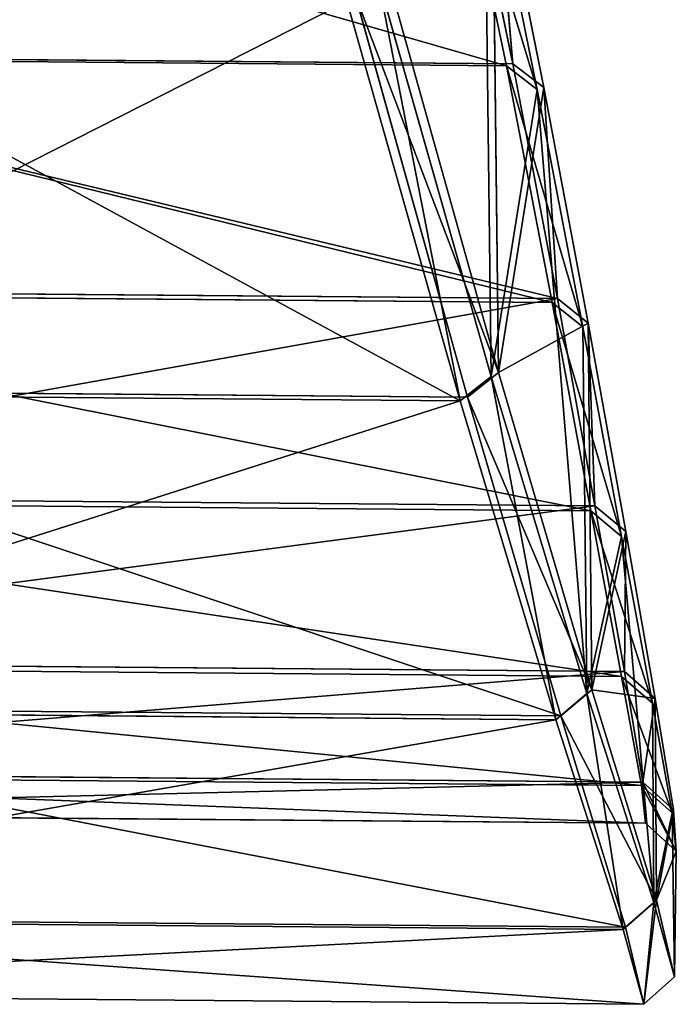
# Model space of a CAD drawing. Extents: x 0 to 2107, y 0 to 472.
# Drawn here: x 491 to 498, y 0 to 11 of the extents above; entities that cross this region are included whole.
import ezdxf

# ---------------------------------------------------------------- set-up
doc = ezdxf.new("R2010")
doc.units = 0
doc.header["$LTSCALE"] = 25.4
doc.layers.get('0').update_dxf_attribs({"color": 13, "linetype": 'CONTINUOUS'})

# ---------------------------------------------------------------- blocks, each defined once
blk = doc.blocks.new('2116_0_1')
at = {"color": 0}
for p, q in [((111.8321, -172.7073, 716.1961), (112.424, -170.7627, 713.0078)), ((111.8321, -172.7073, 716.1961), (112.424, -170.7627, 713.0078)), ((112.3707, -170.7631, 760.923), (112.0049, -172.5252, 757.6073)), ((112.3707, -170.7631, 760.923), (112.0049, -172.5252, 757.6073)), ((112.0505, -172.5398, 716.3235), (112.424, -170.7627, 713.0078)), ((112.0505, -172.5398, 716.3235), (112.424, -170.7627, 713.0078)), ((112.1521, -170.8709, 761.1623), (111.7862, -172.693, 757.7338)), ((112.1521, -170.8709, 761.1623), (111.7862, -172.693, 757.7338)), ((111.8321, -172.7073, 716.1961), (112.206, -170.8699, 712.7684)), ((111.8321, -172.7073, 716.1961), (112.206, -170.8699, 712.7684)), ((112.1521, -170.8709, 761.1623), (112.0049, -172.5252, 757.6073)), ((112.1521, -170.8709, 761.1623), (112.0049, -172.5252, 757.6073)), ((112.1521, -170.8709, 761.1623), (112.1063, -174.713, 760.0938)), ((112.1521, -170.8709, 761.1623), (112.1063, -174.713, 760.0938)), ((112.206, -170.8699, 712.7684), (112.1579, -174.7398, 713.837)), ((112.206, -170.8699, 712.7684), (112.1579, -174.7398, 713.837)), ((112.1063, -174.713, 760.0938), (112.8983, -171.8864, 766.0148)), ((112.1063, -174.713, 760.0938), (112.8983, -171.8864, 766.0148)), ((112.964, -171.908, 707.9161), (112.1579, -174.7398, 713.837)), ((112.964, -171.908, 707.9161), (112.1579, -174.7398, 713.837)), ((112.964, -171.908, 707.9161), (112.3782, -174.9133, 713.7301)), ((112.964, -171.908, 707.9161), (112.3782, -174.9133, 713.7301)), ((112.1063, -174.713, 760.0938), (113.1189, -172.0482, 766.1461)), ((112.1063, -174.713, 760.0938), (113.1189, -172.0482, 766.1461)), ((112.3262, -174.8866, 760.2006), (113.1189, -172.0482, 766.1461)), ((112.3262, -174.8866, 760.2006), (113.1189, -172.0482, 766.1461)), ((113.1849, -172.0697, 707.7846), (112.3782, -174.9133, 713.7301)), ((113.1849, -172.0697, 707.7846), (112.3782, -174.9133, 713.7301)), ((118.8702, -172.4665, 757.6073), (112.0049, -172.5252, 757.6073)), ((118.8702, -172.4665, 757.6073), (112.0049, -172.5252, 757.6073)), ((112.0505, -172.5398, 716.3235), (118.8249, -172.4819, 716.3235)), ((112.0505, -172.5398, 716.3235), (118.8249, -172.4819, 716.3235)), ((112.0505, -172.5398, 716.3235), (111.509, -174.3898, 719.6406)), ((112.0505, -172.5398, 716.3235), (111.509, -174.3898, 719.6406)), ((112.0049, -172.5252, 757.6073), (111.6897, -174.1891, 754.1755)), ((112.0049, -172.5252, 757.6073), (111.6897, -174.1891, 754.1755)), ((112.0505, -172.5398, 716.3235), (111.7272, -174.2162, 719.7553)), ((112.0505, -172.5398, 716.3235), (111.7272, -174.2162, 719.7553)), ((112.0049, -172.5252, 757.6073), (111.7862, -172.693, 757.7338)), ((112.0049, -172.5252, 757.6073), (111.7862, -172.693, 757.7338)), ((111.8321, -172.7073, 716.1961), (112.0505, -172.5398, 716.3235)), ((111.8321, -172.7073, 716.1961), (112.0505, -172.5398, 716.3235)), ((111.4713, -174.3629, 754.2896), (111.7862, -172.693, 757.7338)), ((111.4713, -174.3629, 754.2896), (111.7862, -172.693, 757.7338)), ((111.7862, -172.693, 757.7338), (111.6897, -174.1891, 754.1755)), ((111.7862, -172.693, 757.7338), (111.6897, -174.1891, 754.1755)), ((111.7862, -172.693, 757.7338), (112.1063, -174.713, 760.0938)), ((111.7862, -172.693, 757.7338), (112.1063, -174.713, 760.0938)), ((111.8321, -172.7073, 716.1961), (111.481, -176.9873, 720.4919)), ((111.8321, -172.7073, 716.1961), (111.481, -176.9873, 720.4919)), ((111.509, -174.3898, 719.6406), (111.8321, -172.7073, 716.1961)), ((111.509, -174.3898, 719.6406), (111.8321, -172.7073, 716.1961)), ((111.8321, -172.7073, 716.1961), (112.1579, -174.7398, 713.837)), ((111.8321, -172.7073, 716.1961), (112.1579, -174.7398, 713.837)), ((119.2208, -174.1247, 754.1755), (111.6897, -174.1891, 754.1755)), ((119.2208, -174.1247, 754.1755), (111.6897, -174.1891, 754.1755)), ((119.1839, -174.1524, 719.7553), (111.7272, -174.2162, 719.7553)), ((119.1839, -174.1524, 719.7553), (111.7272, -174.2162, 719.7553)), ((111.2346, -175.8735, 723.3255), (111.7272, -174.2162, 719.7553)), ((111.2346, -175.8735, 723.3255), (111.7272, -174.2162, 719.7553)), ((111.6897, -174.1891, 754.1755), (111.4236, -175.657, 750.5114)), ((111.6897, -174.1891, 754.1755), (111.4236, -175.657, 750.5114)), ((111.4524, -175.6914, 723.4193), (111.7272, -174.2162, 719.7553)), ((111.4524, -175.6914, 723.4193), (111.7272, -174.2162, 719.7553)), ((111.4713, -174.3629, 754.2896), (111.6897, -174.1891, 754.1755)), ((111.4713, -174.3629, 754.2896), (111.6897, -174.1891, 754.1755)), ((111.509, -174.3898, 719.6406), (111.7272, -174.2162, 719.7553)), ((111.509, -174.3898, 719.6406), (111.7272, -174.2162, 719.7553)), ((111.4713, -174.3629, 754.2896), (111.2056, -175.8391, 750.605)), ((111.4713, -174.3629, 754.2896), (111.2056, -175.8391, 750.605)), ((111.4713, -174.3629, 754.2896), (111.4236, -175.657, 750.5114)), ((111.4713, -174.3629, 754.2896), (111.4236, -175.657, 750.5114)), ((111.4713, -174.3629, 754.2896), (111.4453, -176.9611, 753.4386)), ((111.4713, -174.3629, 754.2896), (111.4453, -176.9611, 753.4386)), ((112.1063, -174.713, 760.0938), (111.4713, -174.3629, 754.2896)), ((112.1063, -174.713, 760.0938), (111.4713, -174.3629, 754.2896)), ((111.2346, -175.8735, 723.3255), (111.509, -174.3898, 719.6406)), ((111.2346, -175.8735, 723.3255), (111.509, -174.3898, 719.6406)), ((111.509, -174.3898, 719.6406), (111.481, -176.9873, 720.4919)), ((111.509, -174.3898, 719.6406), (111.481, -176.9873, 720.4919)), ((112.1063, -174.713, 760.0938), (111.4453, -176.9611, 753.4386)), ((112.1063, -174.713, 760.0938), (111.4453, -176.9611, 753.4386)), ((112.1063, -174.713, 760.0938), (112.3262, -174.8866, 760.2006)), ((112.1063, -174.713, 760.0938), (112.3262, -174.8866, 760.2006)), ((112.1579, -174.7398, 713.837), (111.481, -176.9873, 720.4919)), ((112.1579, -174.7398, 713.837), (111.481, -176.9873, 720.4919)), ((112.1579, -174.7398, 713.837), (111.7006, -177.1719, 720.418)), ((112.1579, -174.7398, 713.837), (111.7006, -177.1719, 720.418)), ((112.1579, -174.7398, 713.837), (112.3782, -174.9133, 713.7301)), ((112.1579, -174.7398, 713.837), (112.3782, -174.9133, 713.7301)), ((118.5992, -174.8329, 760.2006), (112.3262, -174.8866, 760.2006)), ((118.5992, -174.8329, 760.2006), (112.3262, -174.8866, 760.2006)), ((118.5478, -174.8606, 713.7301), (112.3782, -174.9133, 713.7301)), ((118.5478, -174.8606, 713.7301), (112.3782, -174.9133, 713.7301)), ((111.4453, -176.9611, 753.4386), (112.3262, -174.8866, 760.2006)), ((111.4453, -176.9611, 753.4386), (112.3262, -174.8866, 760.2006)), ((112.3262, -174.8866, 760.2006), (111.6646, -177.1457, 753.5127)), ((112.3262, -174.8866, 760.2006), (111.6646, -177.1457, 753.5127)), ((112.3782, -174.9133, 713.7301), (111.7006, -177.1719, 720.418)), ((112.3782, -174.9133, 713.7301), (111.7006, -177.1719, 720.418)), ((111.4236, -175.657, 750.5114), (119.518, -175.5878, 750.5114)), ((111.4236, -175.657, 750.5114), (119.518, -175.5878, 750.5114)), ((119.4899, -175.6227, 723.4193), (111.4524, -175.6914, 723.4193)), ((119.4899, -175.6227, 723.4193), (111.4524, -175.6914, 723.4193)), ((111.4524, -175.6914, 723.4193), (111.0168, -177.0555, 727.3661)), ((111.4524, -175.6914, 723.4193), (111.0168, -177.0555, 727.3661)), ((111.4236, -175.657, 750.5114), (111.2056, -175.8391, 750.605)), ((111.4236, -175.657, 750.5114), (111.2056, -175.8391, 750.605)), ((111.4236, -175.657, 750.5114), (111.2152, -176.8311, 746.4991)), ((111.4236, -175.657, 750.5114), (111.2152, -176.8311, 746.4991)), ((111.4524, -175.6914, 723.4193), (111.2344, -176.8652, 727.4315)), ((111.4524, -175.6914, 723.4193), (111.2344, -176.8652, 727.4315)), ((111.2346, -175.8735, 723.3255), (111.4524, -175.6914, 723.4193)), ((111.2346, -175.8735, 723.3255), (111.4524, -175.6914, 723.4193)), ((111.2056, -175.8391, 750.605), (110.9974, -177.0213, 746.565)), ((111.2056, -175.8391, 750.605), (110.9974, -177.0213, 746.565)), ((111.2056, -175.8391, 750.605), (111.4453, -176.9611, 753.4386)), ((111.2056, -175.8391, 750.605), (111.2152, -176.8311, 746.4991)), ((111.2056, -175.8391, 750.605), (111.4453, -176.9611, 753.4386)), ((111.2056, -175.8391, 750.605), (111.2152, -176.8311, 746.4991)), ((111.2346, -175.8735, 723.3255), (111.0057, -178.4673, 728.121)), ((111.2346, -175.8735, 723.3255), (111.0057, -178.4673, 728.121)), ((111.0168, -177.0555, 727.3661), (111.2346, -175.8735, 723.3255)), ((111.0168, -177.0555, 727.3661), (111.2346, -175.8735, 723.3255)), ((111.2346, -175.8735, 723.3255), (111.481, -176.9873, 720.4919)), ((111.2346, -175.8735, 723.3255), (111.481, -176.9873, 720.4919)), ((119.7514, -176.7582, 746.4991), (111.2152, -176.8311, 746.4991)), ((119.7514, -176.7582, 746.4991), (111.2152, -176.8311, 746.4991)), ((111.2344, -176.8652, 727.4315), (119.7329, -176.7926, 727.4315)), ((111.2344, -176.8652, 727.4315), (119.7329, -176.7926, 727.4315)), ((110.8759, -177.8329, 731.8755), (111.2344, -176.8652, 727.4315)), ((110.8759, -177.8329, 731.8755), (111.2344, -176.8652, 727.4315)), ((111.2152, -176.8311, 746.4991), (110.9974, -177.0213, 746.565)), ((111.2152, -176.8311, 746.4991), (110.9974, -177.0213, 746.565)), ((111.0168, -177.0555, 727.3661), (111.2344, -176.8652, 727.4315)), ((111.0168, -177.0555, 727.3661), (111.2344, -176.8652, 727.4315)), ((111.2152, -176.8311, 746.4991), (111.0849, -177.6135, 742.0225)), ((111.2152, -176.8311, 746.4991), (111.0849, -177.6135, 742.0225)), ((111.0934, -177.637, 731.9082), (111.2344, -176.8652, 727.4315)), ((111.0934, -177.637, 731.9082), (111.2344, -176.8652, 727.4315)), ((110.8674, -177.8093, 742.0562), (110.9974, -177.0213, 746.565)), ((110.8674, -177.8093, 742.0562), (110.9974, -177.0213, 746.565)), ((111.4453, -176.9611, 753.4386), (110.9884, -178.4495, 745.8093)), ((111.4453, -176.9611, 753.4386), (110.9884, -178.4495, 745.8093)), ((110.9974, -177.0213, 746.565), (110.9884, -178.4495, 745.8093)), ((110.9974, -177.0213, 746.565), (110.9884, -178.4495, 745.8093)), ((111.4453, -176.9611, 753.4386), (110.9974, -177.0213, 746.565)), ((111.4453, -176.9611, 753.4386), (110.9974, -177.0213, 746.565)), ((110.9974, -177.0213, 746.565), (111.0849, -177.6135, 742.0225)), ((110.9974, -177.0213, 746.565), (111.0849, -177.6135, 742.0225)), ((111.481, -176.9873, 720.4919), (111.0057, -178.4673, 728.121)), ((111.481, -176.9873, 720.4919), (111.0057, -178.4673, 728.121)), ((111.481, -176.9873, 720.4919), (111.2247, -178.6592, 728.0844)), ((111.481, -176.9873, 720.4919), (111.2247, -178.6592, 728.0844)), ((111.4453, -176.9611, 753.4386), (111.6646, -177.1457, 753.5127)), ((111.4453, -176.9611, 753.4386), (111.6646, -177.1457, 753.5127)), ((111.481, -176.9873, 720.4919), (111.7006, -177.1719, 720.418)), ((111.481, -176.9873, 720.4919), (111.7006, -177.1719, 720.418)), ((110.8759, -177.8329, 731.8755), (111.0168, -177.0555, 727.3661)), ((110.8759, -177.8329, 731.8755), (111.0168, -177.0555, 727.3661)), ((111.0168, -177.0555, 727.3661), (111.0057, -178.4673, 728.121)), ((111.0168, -177.0555, 727.3661), (111.0057, -178.4673, 728.121)), ((111.6646, -177.1457, 753.5127), (119.3087, -177.0804, 753.5127)), ((111.6646, -177.1457, 753.5127), (119.3087, -177.0804, 753.5127)), ((110.9884, -178.4495, 745.8093), (111.6646, -177.1457, 753.5127)), ((110.9884, -178.4495, 745.8093), (111.6646, -177.1457, 753.5127)), ((111.6646, -177.1457, 753.5127), (111.2072, -178.6413, 745.8464)), ((111.6646, -177.1457, 753.5127), (111.2072, -178.6413, 745.8464)), ((111.7006, -177.1719, 720.418), (119.2734, -177.1072, 720.418)), ((111.7006, -177.1719, 720.418), (119.2734, -177.1072, 720.418)), ((111.7006, -177.1719, 720.418), (111.2247, -178.6592, 728.0844)), ((111.7006, -177.1719, 720.418), (111.2247, -178.6592, 728.0844)), ((111.0849, -177.6135, 742.0225), (119.8983, -177.5382, 742.0225)), ((111.0849, -177.6135, 742.0225), (119.8983, -177.5382, 742.0225)), ((119.8903, -177.5618, 731.9082), (111.0934, -177.637, 731.9082)), ((119.8903, -177.5618, 731.9082), (111.0934, -177.637, 731.9082)), ((110.8674, -177.8093, 742.0562), (111.0849, -177.6135, 742.0225)), ((110.8674, -177.8093, 742.0562), (111.0849, -177.6135, 742.0225)), ((110.8759, -177.8329, 731.8755), (111.0934, -177.637, 731.9082)), ((110.8759, -177.8329, 731.8755), (111.0934, -177.637, 731.9082)), ((111.0849, -177.6135, 742.0225), (111.0646, -177.9061, 736.9653)), ((111.0849, -177.6135, 742.0225), (111.0646, -177.9061, 736.9653)), ((111.0934, -177.637, 731.9082), (111.0646, -177.9061, 736.9653)), ((111.0934, -177.637, 731.9082), (111.0646, -177.9061, 736.9653)), ((110.8472, -178.1038, 736.966), (110.8674, -177.8093, 742.0562)), ((110.8472, -178.1038, 736.966), (110.8674, -177.8093, 742.0562)), ((110.8472, -178.1038, 736.966), (110.8759, -177.8329, 731.8755)), ((110.8472, -178.1038, 736.966), (110.8759, -177.8329, 731.8755)), ((110.8759, -177.8329, 731.8755), (110.8597, -178.9942, 736.9651)), ((110.8759, -177.8329, 731.8755), (110.8597, -178.9942, 736.9651)), ((110.8674, -177.8093, 742.0562), (110.9884, -178.4495, 745.8093)), ((110.8674, -177.8093, 742.0562), (110.9884, -178.4495, 745.8093)), ((110.8759, -177.8329, 731.8755), (111.0057, -178.4673, 728.121)), ((110.8759, -177.8329, 731.8755), (111.0057, -178.4673, 728.121)), ((119.9248, -177.8304, 736.9653), (111.0646, -177.9061, 736.9653)), ((119.9248, -177.8304, 736.9653), (111.0646, -177.9061, 736.9653)), ((110.8472, -178.1038, 736.966), (111.0646, -177.9061, 736.9653)), ((110.8472, -178.1038, 736.966), (111.0646, -177.9061, 736.9653)), ((110.8472, -178.1038, 736.966), (110.8597, -178.9942, 736.9651)), ((110.9884, -178.4495, 745.8093), (110.8472, -178.1038, 736.966)), ((110.8472, -178.1038, 736.966), (110.8597, -178.9942, 736.9651)), ((110.9884, -178.4495, 745.8093), (110.8472, -178.1038, 736.966)), ((110.9884, -178.4495, 745.8093), (110.8597, -178.9942, 736.9651)), ((110.9884, -178.4495, 745.8093), (110.8597, -178.9942, 736.9651)), ((111.0057, -178.4673, 728.121), (110.8597, -178.9942, 736.9651)), ((111.0057, -178.4673, 728.121), (110.8597, -178.9942, 736.9651)), ((110.9884, -178.4495, 745.8093), (111.2072, -178.6413, 745.8464)), ((110.9884, -178.4495, 745.8093), (111.2072, -178.6413, 745.8464)), ((111.0057, -178.4673, 728.121), (111.2247, -178.6592, 728.0844)), ((111.0057, -178.4673, 728.121), (111.2247, -178.6592, 728.0844)), ((111.2072, -178.6413, 745.8464), (119.7979, -178.5679, 745.8464)), ((111.2072, -178.6413, 745.8464), (119.7979, -178.5679, 745.8464)), ((111.2247, -178.6592, 728.0844), (119.7808, -178.5861, 728.0844)), ((111.2247, -178.6592, 728.0844), (119.7808, -178.5861, 728.0844)), ((111.2072, -178.6413, 745.8464), (111.0783, -179.1883, 736.9653)), ((111.2072, -178.6413, 745.8464), (111.0783, -179.1883, 736.9653)), ((111.2247, -178.6592, 728.0844), (111.0783, -179.1883, 736.9653)), ((111.2247, -178.6592, 728.0844), (111.0783, -179.1883, 736.9653)), ((110.8597, -178.9942, 736.9651), (111.0783, -179.1883, 736.9653)), ((110.8597, -178.9942, 736.9651), (111.0783, -179.1883, 736.9653)), ((111.0783, -179.1883, 736.9653), (119.9384, -179.1126, 736.9653)), ((111.0783, -179.1883, 736.9653), (119.9384, -179.1126, 736.9653))]:
    blk.add_line(p, q, dxfattribs=at)
mesh = blk.add_polyface(dxfattribs=at)
corners = [(112.3707, -170.7631, 760.923), (118.8702, -172.4665, 757.6073), (112.0049, -172.5252, 757.6073), (118.467, -170.711, 760.923)]
mesh.append_faces([[corners[k] for k in face] for face in [(0, 1, 2), (1, 0, 3)]], dxfattribs={"vtx0": -1, "color": 0})
mesh = blk.add_polyface(dxfattribs=at)
corners = [(112.0505, -172.5398, 716.3235), (118.4137, -170.7115, 713.0078), (112.424, -170.7627, 713.0078), (118.8249, -172.4819, 716.3235)]
mesh.append_faces([[corners[k] for k in face] for face in [(0, 1, 2), (1, 0, 3)]], dxfattribs={"vtx0": -1, "color": 0})
mesh = blk.add_polyface(dxfattribs=at)
corners = [(111.8321, -172.7073, 716.1961), (112.424, -170.7627, 713.0078), (112.206, -170.8699, 712.7684)]
mesh.append_faces([[corners[k] for k in face] for face in [(0, 1, 2)]], dxfattribs={"color": 0})
mesh = blk.add_polyface(dxfattribs=at)
corners = [(112.424, -170.7627, 713.0078), (111.8321, -172.7073, 716.1961), (112.0505, -172.5398, 716.3235)]
mesh.append_faces([[corners[k] for k in face] for face in [(0, 1, 2)]], dxfattribs={"color": 0})
mesh = blk.add_polyface(dxfattribs=at)
corners = [(112.1521, -170.8709, 761.1623), (112.3707, -170.7631, 760.923), (112.0049, -172.5252, 757.6073)]
mesh.append_faces([[corners[k] for k in face] for face in [(0, 1, 2)]], dxfattribs={"color": 0})
mesh = blk.add_polyface(dxfattribs=at)
corners = [(112.1521, -170.8709, 761.1623), (112.0049, -172.5252, 757.6073), (111.7862, -172.693, 757.7338)]
mesh.append_faces([[corners[k] for k in face] for face in [(0, 1, 2)]], dxfattribs={"color": 0})
mesh = blk.add_polyface(dxfattribs=at)
corners = [(112.1521, -170.8709, 761.1623), (111.7862, -172.693, 757.7338), (112.1063, -174.713, 760.0938)]
mesh.append_faces([[corners[k] for k in face] for face in [(0, 1, 2)]], dxfattribs={"color": 0})
mesh = blk.add_polyface(dxfattribs=at)
corners = [(112.206, -170.8699, 712.7684), (112.1579, -174.7398, 713.837), (111.8321, -172.7073, 716.1961)]
mesh.append_faces([[corners[k] for k in face] for face in [(0, 1, 2)]], dxfattribs={"color": 0})
mesh = blk.add_polyface(dxfattribs=at)
corners = [(112.1521, -170.8709, 761.1623), (112.1063, -174.713, 760.0938), (112.8983, -171.8864, 766.0148)]
mesh.append_faces([[corners[k] for k in face] for face in [(0, 1, 2)]], dxfattribs={"color": 0})
mesh = blk.add_polyface(dxfattribs=at)
corners = [(112.206, -170.8699, 712.7684), (112.964, -171.908, 707.9161), (112.1579, -174.7398, 713.837)]
mesh.append_faces([[corners[k] for k in face] for face in [(0, 1, 2)]], dxfattribs={"color": 0})
mesh = blk.add_polyface(dxfattribs=at)
corners = [(112.8983, -171.8864, 766.0148), (112.1063, -174.713, 760.0938), (113.1189, -172.0482, 766.1461)]
mesh.append_faces([[corners[k] for k in face] for face in [(0, 1, 2)]], dxfattribs={"color": 0})
mesh = blk.add_polyface(dxfattribs=at)
corners = [(112.964, -171.908, 707.9161), (112.3782, -174.9133, 713.7301), (112.1579, -174.7398, 713.837)]
mesh.append_faces([[corners[k] for k in face] for face in [(0, 1, 2)]], dxfattribs={"color": 0})
mesh = blk.add_polyface(dxfattribs=at)
corners = [(112.964, -171.908, 707.9161), (113.1849, -172.0697, 707.7846), (112.3782, -174.9133, 713.7301)]
mesh.append_faces([[corners[k] for k in face] for face in [(0, 1, 2)]], dxfattribs={"color": 0})
mesh = blk.add_polyface(dxfattribs=at)
corners = [(113.1189, -172.0482, 766.1461), (112.1063, -174.713, 760.0938), (112.3262, -174.8866, 760.2006)]
mesh.append_faces([[corners[k] for k in face] for face in [(0, 1, 2)]], dxfattribs={"color": 0})
mesh = blk.add_polyface(dxfattribs=at)
corners = [(118.5992, -174.8329, 760.2006), (113.1189, -172.0482, 766.1461), (112.3262, -174.8866, 760.2006), (117.7463, -172.0087, 766.1461)]
mesh.append_faces([[corners[k] for k in face] for face in [(0, 1, 2), (1, 0, 3)]], dxfattribs={"vtx0": -1, "color": 0})
mesh = blk.add_polyface(dxfattribs=at)
corners = [(117.6807, -172.0313, 707.7846), (112.3782, -174.9133, 713.7301), (113.1849, -172.0697, 707.7846), (118.5478, -174.8606, 713.7301)]
mesh.append_faces([[corners[k] for k in face] for face in [(0, 1, 2), (1, 0, 3)]], dxfattribs={"vtx0": -1, "color": 0})
mesh = blk.add_polyface(dxfattribs=at)
corners = [(111.6897, -174.1891, 754.1755), (118.8702, -172.4665, 757.6073), (119.2208, -174.1247, 754.1755), (112.0049, -172.5252, 757.6073)]
mesh.append_faces([[corners[k] for k in face] for face in [(0, 1, 2), (1, 0, 3)]], dxfattribs={"vtx0": -1, "color": 0})
mesh = blk.add_polyface(dxfattribs=at)
corners = [(111.7272, -174.2162, 719.7553), (118.8249, -172.4819, 716.3235), (112.0505, -172.5398, 716.3235), (119.1839, -174.1524, 719.7553)]
mesh.append_faces([[corners[k] for k in face] for face in [(0, 1, 2), (1, 0, 3)]], dxfattribs={"vtx0": -1, "color": 0})
mesh = blk.add_polyface(dxfattribs=at)
corners = [(112.0505, -172.5398, 716.3235), (111.509, -174.3898, 719.6406), (111.7272, -174.2162, 719.7553)]
mesh.append_faces([[corners[k] for k in face] for face in [(0, 1, 2)]], dxfattribs={"color": 0})
mesh = blk.add_polyface(dxfattribs=at)
corners = [(111.509, -174.3898, 719.6406), (112.0505, -172.5398, 716.3235), (111.8321, -172.7073, 716.1961)]
mesh.append_faces([[corners[k] for k in face] for face in [(0, 1, 2)]], dxfattribs={"color": 0})
mesh = blk.add_polyface(dxfattribs=at)
corners = [(111.7862, -172.693, 757.7338), (112.0049, -172.5252, 757.6073), (111.6897, -174.1891, 754.1755)]
mesh.append_faces([[corners[k] for k in face] for face in [(0, 1, 2)]], dxfattribs={"color": 0})
mesh = blk.add_polyface(dxfattribs=at)
corners = [(111.7862, -172.693, 757.7338), (111.6897, -174.1891, 754.1755), (111.4713, -174.3629, 754.2896)]
mesh.append_faces([[corners[k] for k in face] for face in [(0, 1, 2)]], dxfattribs={"color": 0})
mesh = blk.add_polyface(dxfattribs=at)
corners = [(111.7862, -172.693, 757.7338), (111.4713, -174.3629, 754.2896), (112.1063, -174.713, 760.0938)]
mesh.append_faces([[corners[k] for k in face] for face in [(0, 1, 2)]], dxfattribs={"color": 0})
mesh = blk.add_polyface(dxfattribs=at)
corners = [(111.8321, -172.7073, 716.1961), (111.481, -176.9873, 720.4919), (111.509, -174.3898, 719.6406)]
mesh.append_faces([[corners[k] for k in face] for face in [(0, 1, 2)]], dxfattribs={"color": 0})
mesh = blk.add_polyface(dxfattribs=at)
corners = [(111.8321, -172.7073, 716.1961), (112.1579, -174.7398, 713.837), (111.481, -176.9873, 720.4919)]
mesh.append_faces([[corners[k] for k in face] for face in [(0, 1, 2)]], dxfattribs={"color": 0})
mesh = blk.add_polyface(dxfattribs=at)
corners = [(111.6897, -174.1891, 754.1755), (119.518, -175.5878, 750.5114), (111.4236, -175.657, 750.5114), (119.2208, -174.1247, 754.1755)]
mesh.append_faces([[corners[k] for k in face] for face in [(0, 1, 2), (1, 0, 3)]], dxfattribs={"vtx0": -1, "color": 0})
mesh = blk.add_polyface(dxfattribs=at)
corners = [(111.4524, -175.6914, 723.4193), (119.1839, -174.1524, 719.7553), (111.7272, -174.2162, 719.7553), (119.4899, -175.6227, 723.4193)]
mesh.append_faces([[corners[k] for k in face] for face in [(0, 1, 2), (1, 0, 3)]], dxfattribs={"vtx0": -1, "color": 0})
mesh = blk.add_polyface(dxfattribs=at)
corners = [(111.2346, -175.8735, 723.3255), (111.7272, -174.2162, 719.7553), (111.509, -174.3898, 719.6406)]
mesh.append_faces([[corners[k] for k in face] for face in [(0, 1, 2)]], dxfattribs={"color": 0})
mesh = blk.add_polyface(dxfattribs=at)
corners = [(111.4524, -175.6914, 723.4193), (111.7272, -174.2162, 719.7553), (111.2346, -175.8735, 723.3255)]
mesh.append_faces([[corners[k] for k in face] for face in [(0, 1, 2)]], dxfattribs={"color": 0})
mesh = blk.add_polyface(dxfattribs=at)
corners = [(111.4713, -174.3629, 754.2896), (111.6897, -174.1891, 754.1755), (111.4236, -175.657, 750.5114)]
mesh.append_faces([[corners[k] for k in face] for face in [(0, 1, 2)]], dxfattribs={"color": 0})
mesh = blk.add_polyface(dxfattribs=at)
corners = [(111.4713, -174.3629, 754.2896), (111.2056, -175.8391, 750.605), (111.4453, -176.9611, 753.4386)]
mesh.append_faces([[corners[k] for k in face] for face in [(0, 1, 2)]], dxfattribs={"color": 0})
mesh = blk.add_polyface(dxfattribs=at)
corners = [(111.4713, -174.3629, 754.2896), (111.4236, -175.657, 750.5114), (111.2056, -175.8391, 750.605)]
mesh.append_faces([[corners[k] for k in face] for face in [(0, 1, 2)]], dxfattribs={"color": 0})
mesh = blk.add_polyface(dxfattribs=at)
corners = [(111.4713, -174.3629, 754.2896), (111.4453, -176.9611, 753.4386), (112.1063, -174.713, 760.0938)]
mesh.append_faces([[corners[k] for k in face] for face in [(0, 1, 2)]], dxfattribs={"color": 0})
mesh = blk.add_polyface(dxfattribs=at)
corners = [(111.509, -174.3898, 719.6406), (111.481, -176.9873, 720.4919), (111.2346, -175.8735, 723.3255)]
mesh.append_faces([[corners[k] for k in face] for face in [(0, 1, 2)]], dxfattribs={"color": 0})
mesh = blk.add_polyface(dxfattribs=at)
corners = [(112.1063, -174.713, 760.0938), (111.4453, -176.9611, 753.4386), (112.3262, -174.8866, 760.2006)]
mesh.append_faces([[corners[k] for k in face] for face in [(0, 1, 2)]], dxfattribs={"color": 0})
mesh = blk.add_polyface(dxfattribs=at)
corners = [(111.481, -176.9873, 720.4919), (112.1579, -174.7398, 713.837), (111.7006, -177.1719, 720.418)]
mesh.append_faces([[corners[k] for k in face] for face in [(0, 1, 2)]], dxfattribs={"color": 0})
mesh = blk.add_polyface(dxfattribs=at)
corners = [(112.1579, -174.7398, 713.837), (112.3782, -174.9133, 713.7301), (111.7006, -177.1719, 720.418)]
mesh.append_faces([[corners[k] for k in face] for face in [(0, 1, 2)]], dxfattribs={"color": 0})
mesh = blk.add_polyface(dxfattribs=at)
corners = [(118.5992, -174.8329, 760.2006), (111.6646, -177.1457, 753.5127), (119.3087, -177.0804, 753.5127), (112.3262, -174.8866, 760.2006)]
mesh.append_faces([[corners[k] for k in face] for face in [(0, 1, 2), (1, 0, 3)]], dxfattribs={"vtx0": -1, "color": 0})
mesh = blk.add_polyface(dxfattribs=at)
corners = [(119.2734, -177.1072, 720.418), (112.3782, -174.9133, 713.7301), (118.5478, -174.8606, 713.7301), (111.7006, -177.1719, 720.418)]
mesh.append_faces([[corners[k] for k in face] for face in [(0, 1, 2), (1, 0, 3)]], dxfattribs={"vtx0": -1, "color": 0})
mesh = blk.add_polyface(dxfattribs=at)
corners = [(112.3262, -174.8866, 760.2006), (111.4453, -176.9611, 753.4386), (111.6646, -177.1457, 753.5127)]
mesh.append_faces([[corners[k] for k in face] for face in [(0, 1, 2)]], dxfattribs={"color": 0})
mesh = blk.add_polyface(dxfattribs=at)
corners = [(111.4236, -175.657, 750.5114), (119.7514, -176.7582, 746.4991), (111.2152, -176.8311, 746.4991), (119.518, -175.5878, 750.5114)]
mesh.append_faces([[corners[k] for k in face] for face in [(0, 1, 2), (1, 0, 3)]], dxfattribs={"vtx0": -1, "color": 0})
mesh = blk.add_polyface(dxfattribs=at)
corners = [(111.2344, -176.8652, 727.4315), (119.4899, -175.6227, 723.4193), (111.4524, -175.6914, 723.4193), (119.7329, -176.7926, 727.4315)]
mesh.append_faces([[corners[k] for k in face] for face in [(0, 1, 2), (1, 0, 3)]], dxfattribs={"vtx0": -1, "color": 0})
mesh = blk.add_polyface(dxfattribs=at)
corners = [(111.0168, -177.0555, 727.3661), (111.4524, -175.6914, 723.4193), (111.2346, -175.8735, 723.3255)]
mesh.append_faces([[corners[k] for k in face] for face in [(0, 1, 2)]], dxfattribs={"color": 0})
mesh = blk.add_polyface(dxfattribs=at)
corners = [(111.2344, -176.8652, 727.4315), (111.4524, -175.6914, 723.4193), (111.0168, -177.0555, 727.3661)]
mesh.append_faces([[corners[k] for k in face] for face in [(0, 1, 2)]], dxfattribs={"color": 0})
mesh = blk.add_polyface(dxfattribs=at)
corners = [(111.2056, -175.8391, 750.605), (111.4236, -175.657, 750.5114), (111.2152, -176.8311, 746.4991)]
mesh.append_faces([[corners[k] for k in face] for face in [(0, 1, 2)]], dxfattribs={"color": 0})
mesh = blk.add_polyface(dxfattribs=at)
corners = [(111.2056, -175.8391, 750.605), (111.2152, -176.8311, 746.4991), (110.9974, -177.0213, 746.565)]
mesh.append_faces([[corners[k] for k in face] for face in [(0, 1, 2)]], dxfattribs={"color": 0})
mesh = blk.add_polyface(dxfattribs=at)
corners = [(111.2056, -175.8391, 750.605), (110.9974, -177.0213, 746.565), (111.4453, -176.9611, 753.4386)]
mesh.append_faces([[corners[k] for k in face] for face in [(0, 1, 2)]], dxfattribs={"color": 0})
mesh = blk.add_polyface(dxfattribs=at)
corners = [(111.2346, -175.8735, 723.3255), (111.481, -176.9873, 720.4919), (111.0057, -178.4673, 728.121)]
mesh.append_faces([[corners[k] for k in face] for face in [(0, 1, 2)]], dxfattribs={"color": 0})
mesh = blk.add_polyface(dxfattribs=at)
corners = [(111.2346, -175.8735, 723.3255), (111.0057, -178.4673, 728.121), (111.0168, -177.0555, 727.3661)]
mesh.append_faces([[corners[k] for k in face] for face in [(0, 1, 2)]], dxfattribs={"color": 0})
mesh = blk.add_polyface(dxfattribs=at)
corners = [(111.2152, -176.8311, 746.4991), (119.8983, -177.5382, 742.0225), (111.0849, -177.6135, 742.0225), (119.7514, -176.7582, 746.4991)]
mesh.append_faces([[corners[k] for k in face] for face in [(0, 1, 2), (1, 0, 3)]], dxfattribs={"vtx0": -1, "color": 0})
mesh = blk.add_polyface(dxfattribs=at)
corners = [(111.0934, -177.637, 731.9082), (119.7329, -176.7926, 727.4315), (111.2344, -176.8652, 727.4315), (119.8903, -177.5618, 731.9082)]
mesh.append_faces([[corners[k] for k in face] for face in [(0, 1, 2), (1, 0, 3)]], dxfattribs={"vtx0": -1, "color": 0})
mesh = blk.add_polyface(dxfattribs=at)
corners = [(111.0934, -177.637, 731.9082), (111.2344, -176.8652, 727.4315), (110.8759, -177.8329, 731.8755)]
mesh.append_faces([[corners[k] for k in face] for face in [(0, 1, 2)]], dxfattribs={"color": 0})
mesh = blk.add_polyface(dxfattribs=at)
corners = [(110.8759, -177.8329, 731.8755), (111.2344, -176.8652, 727.4315), (111.0168, -177.0555, 727.3661)]
mesh.append_faces([[corners[k] for k in face] for face in [(0, 1, 2)]], dxfattribs={"color": 0})
mesh = blk.add_polyface(dxfattribs=at)
corners = [(110.9974, -177.0213, 746.565), (111.2152, -176.8311, 746.4991), (111.0849, -177.6135, 742.0225)]
mesh.append_faces([[corners[k] for k in face] for face in [(0, 1, 2)]], dxfattribs={"color": 0})
mesh = blk.add_polyface(dxfattribs=at)
corners = [(110.9974, -177.0213, 746.565), (111.0849, -177.6135, 742.0225), (110.8674, -177.8093, 742.0562)]
mesh.append_faces([[corners[k] for k in face] for face in [(0, 1, 2)]], dxfattribs={"color": 0})
mesh = blk.add_polyface(dxfattribs=at)
corners = [(110.9974, -177.0213, 746.565), (110.8674, -177.8093, 742.0562), (110.9884, -178.4495, 745.8093)]
mesh.append_faces([[corners[k] for k in face] for face in [(0, 1, 2)]], dxfattribs={"color": 0})
mesh = blk.add_polyface(dxfattribs=at)
corners = [(111.6646, -177.1457, 753.5127), (111.4453, -176.9611, 753.4386), (110.9884, -178.4495, 745.8093)]
mesh.append_faces([[corners[k] for k in face] for face in [(0, 1, 2)]], dxfattribs={"color": 0})
mesh = blk.add_polyface(dxfattribs=at)
corners = [(111.4453, -176.9611, 753.4386), (110.9974, -177.0213, 746.565), (110.9884, -178.4495, 745.8093)]
mesh.append_faces([[corners[k] for k in face] for face in [(0, 1, 2)]], dxfattribs={"color": 0})
mesh = blk.add_polyface(dxfattribs=at)
corners = [(111.0057, -178.4673, 728.121), (111.481, -176.9873, 720.4919), (111.2247, -178.6592, 728.0844)]
mesh.append_faces([[corners[k] for k in face] for face in [(0, 1, 2)]], dxfattribs={"color": 0})
mesh = blk.add_polyface(dxfattribs=at)
corners = [(111.2247, -178.6592, 728.0844), (111.481, -176.9873, 720.4919), (111.7006, -177.1719, 720.418)]
mesh.append_faces([[corners[k] for k in face] for face in [(0, 1, 2)]], dxfattribs={"color": 0})
mesh = blk.add_polyface(dxfattribs=at)
corners = [(111.0168, -177.0555, 727.3661), (111.0057, -178.4673, 728.121), (110.8759, -177.8329, 731.8755)]
mesh.append_faces([[corners[k] for k in face] for face in [(0, 1, 2)]], dxfattribs={"color": 0})
mesh = blk.add_polyface(dxfattribs=at)
corners = [(119.3087, -177.0804, 753.5127), (111.2072, -178.6413, 745.8464), (119.7979, -178.5679, 745.8464), (111.6646, -177.1457, 753.5127)]
mesh.append_faces([[corners[k] for k in face] for face in [(0, 1, 2), (1, 0, 3)]], dxfattribs={"vtx0": -1, "color": 0})
mesh = blk.add_polyface(dxfattribs=at)
corners = [(111.6646, -177.1457, 753.5127), (110.9884, -178.4495, 745.8093), (111.2072, -178.6413, 745.8464)]
mesh.append_faces([[corners[k] for k in face] for face in [(0, 1, 2)]], dxfattribs={"color": 0})
mesh = blk.add_polyface(dxfattribs=at)
corners = [(119.7808, -178.5861, 728.0844), (111.7006, -177.1719, 720.418), (119.2734, -177.1072, 720.418), (111.2247, -178.6592, 728.0844)]
mesh.append_faces([[corners[k] for k in face] for face in [(0, 1, 2), (1, 0, 3)]], dxfattribs={"vtx0": -1, "color": 0})
mesh = blk.add_polyface(dxfattribs=at)
corners = [(111.0849, -177.6135, 742.0225), (119.9248, -177.8304, 736.9653), (111.0646, -177.9061, 736.9653), (119.8983, -177.5382, 742.0225)]
mesh.append_faces([[corners[k] for k in face] for face in [(0, 1, 2), (1, 0, 3)]], dxfattribs={"vtx0": -1, "color": 0})
mesh = blk.add_polyface(dxfattribs=at)
corners = [(111.0646, -177.9061, 736.9653), (119.8903, -177.5618, 731.9082), (111.0934, -177.637, 731.9082), (119.9248, -177.8304, 736.9653)]
mesh.append_faces([[corners[k] for k in face] for face in [(0, 1, 2), (1, 0, 3)]], dxfattribs={"vtx0": -1, "color": 0})
mesh = blk.add_polyface(dxfattribs=at)
corners = [(110.8472, -178.1038, 736.966), (111.0849, -177.6135, 742.0225), (111.0646, -177.9061, 736.9653), (110.8674, -177.8093, 742.0562)]
mesh.append_faces([[corners[k] for k in face] for face in [(0, 1, 2), (1, 0, 3)]], dxfattribs={"vtx0": -1, "color": 0})
mesh = blk.add_polyface(dxfattribs=at)
corners = [(110.8472, -178.1038, 736.966), (111.0934, -177.637, 731.9082), (110.8759, -177.8329, 731.8755), (111.0646, -177.9061, 736.9653)]
mesh.append_faces([[corners[k] for k in face] for face in [(0, 1, 2), (1, 0, 3)]], dxfattribs={"vtx0": -1, "color": 0})
mesh = blk.add_polyface(dxfattribs=at)
corners = [(110.8674, -177.8093, 742.0562), (110.8472, -178.1038, 736.966), (110.9884, -178.4495, 745.8093)]
mesh.append_faces([[corners[k] for k in face] for face in [(0, 1, 2)]], dxfattribs={"color": 0})
mesh = blk.add_polyface(dxfattribs=at)
corners = [(110.8759, -177.8329, 731.8755), (110.8597, -178.9942, 736.9651), (110.8472, -178.1038, 736.966)]
mesh.append_faces([[corners[k] for k in face] for face in [(0, 1, 2)]], dxfattribs={"color": 0})
mesh = blk.add_polyface(dxfattribs=at)
corners = [(110.8759, -177.8329, 731.8755), (111.0057, -178.4673, 728.121), (110.8597, -178.9942, 736.9651)]
mesh.append_faces([[corners[k] for k in face] for face in [(0, 1, 2)]], dxfattribs={"color": 0})
mesh = blk.add_polyface(dxfattribs=at)
corners = [(110.8472, -178.1038, 736.966), (110.8597, -178.9942, 736.9651), (110.9884, -178.4495, 745.8093)]
mesh.append_faces([[corners[k] for k in face] for face in [(0, 1, 2)]], dxfattribs={"color": 0})
mesh = blk.add_polyface(dxfattribs=at)
corners = [(111.0783, -179.1883, 736.9653), (110.9884, -178.4495, 745.8093), (110.8597, -178.9942, 736.9651), (111.2072, -178.6413, 745.8464)]
mesh.append_faces([[corners[k] for k in face] for face in [(0, 1, 2), (1, 0, 3)]], dxfattribs={"vtx0": -1, "color": 0})
mesh = blk.add_polyface(dxfattribs=at)
corners = [(111.0783, -179.1883, 736.9653), (111.0057, -178.4673, 728.121), (111.2247, -178.6592, 728.0844), (110.8597, -178.9942, 736.9651)]
mesh.append_faces([[corners[k] for k in face] for face in [(0, 1, 2), (1, 0, 3)]], dxfattribs={"vtx0": -1, "color": 0})
mesh = blk.add_polyface(dxfattribs=at)
corners = [(119.7979, -178.5679, 745.8464), (111.0783, -179.1883, 736.9653), (119.9384, -179.1126, 736.9653), (111.2072, -178.6413, 745.8464)]
mesh.append_faces([[corners[k] for k in face] for face in [(0, 1, 2), (1, 0, 3)]], dxfattribs={"vtx0": -1, "color": 0})
mesh = blk.add_polyface(dxfattribs=at)
corners = [(119.9384, -179.1126, 736.9653), (111.2247, -178.6592, 728.0844), (119.7808, -178.5861, 728.0844), (111.0783, -179.1883, 736.9653)]
mesh.append_faces([[corners[k] for k in face] for face in [(0, 1, 2), (1, 0, 3)]], dxfattribs={"vtx0": -1, "color": 0})
blk = doc.blocks.new('2116_0_2')
at = {"color": 0}
blk.add_blockref('2116_0_1', (1.2367, 0, -1.0432), dxfattribs=at)
blk = doc.blocks.new('GRUPUJ_10')
at = {"color": 0, "extrusion": (-5.34173e-16, -1.11237e-15, -1), "xscale": 1.546860019117595, "yscale": 1.546860019117597, "zscale": 1.804257526298765, "rotation": 360}
blk.add_blockref('2116_0_2', (-197.773, 284.084, -1507.647), dxfattribs=at)
blk = doc.blocks.new('GRUPUJ_369')
at = {"color": 0}
blk.add_blockref('GRUPUJ_10', (473.605, -6.905, -26.064), dxfattribs=at)
blk = doc.blocks.new('GRUPUJ_156')
at = {"color": 0, "extrusion": (-5.34173e-16, -1.11237e-15, -1), "xscale": 1.546860019117595, "yscale": 1.546860019117597, "zscale": 1.804257526298765, "rotation": 360}
blk.add_blockref('2116_0_2', (-220.168, 277.179, -2209.741), dxfattribs=at)

msp = doc.modelspace()

# ---------------------------------------------------------------- block references
at = {"color": 0}
for name, p in [('GRUPUJ_369', (0, 0, 1756.3)), ('GRUPUJ_156', (451.21, 0, 165.774))]:
    msp.add_blockref(name, p, dxfattribs=at)

doc.saveas('drawing.dxf')
